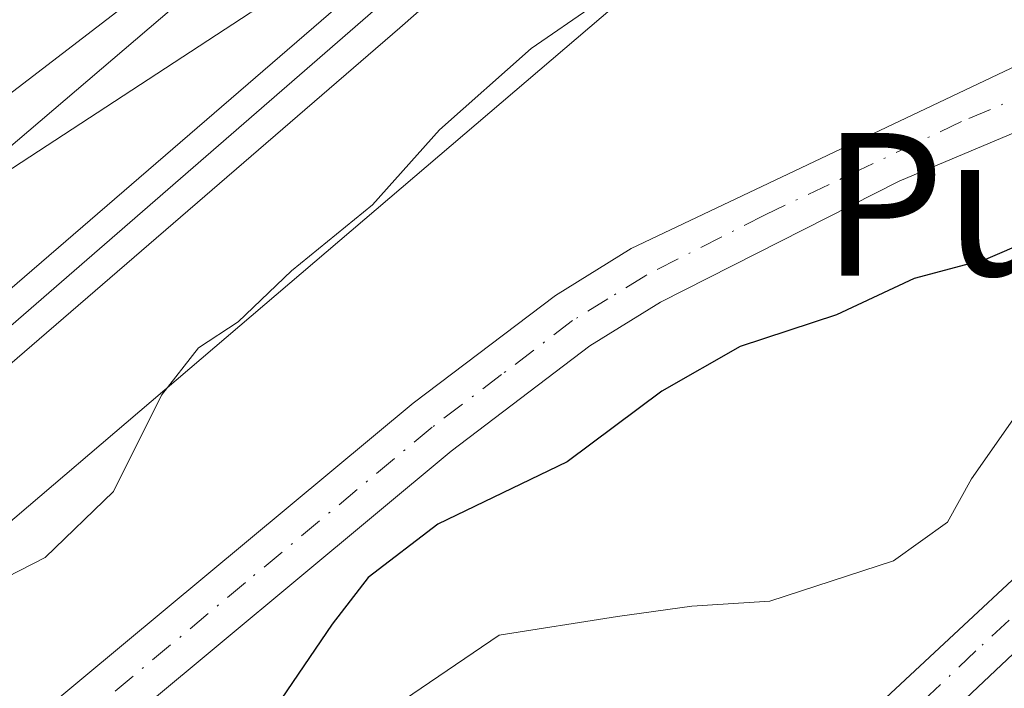
# Model space of a CAD drawing. Units: metres. Extents: x 607735 to 611196, y 4710753 to 4713128.
# Drawn here: x 610205 to 610260, y 4711725 to 4711763 of the extents above; entities that cross this region are included whole.
import ezdxf
from ezdxf.enums import TextEntityAlignment as Align

# ---------------------------------------------------------------- set-up
doc = ezdxf.new("R2010")
doc.units = ezdxf.units.M
doc.header["$MEASUREMENT"] = 0
doc.linetypes.add('DGN Style 4', pattern=[2.6384748266838614, 1.318413404963828, -0.6592067024819142, 0.001648016756204785, -0.6592067024819142])
for name, color, linetype, lineweight in [('Arbolado forestal CxS', 92, 'Continuous', 0), ('Camino Cxs', 7, 'Continuous', 0), ('Camino eje', 30, 'DGN Style 4', 13), ('Carretera de calzada única Cxs', 7, 'Continuous', 13), ('Curva de nivel maestra', 30, 'Continuous', 30), ('Curva de nivel normal', 30, 'Continuous', 0), ('Ferrocarril', 4, 'Continuous', 0), ('Ferrocarril eje', 151, 'Continuous', 13), ('Núcleo urbano CxS', 7, 'Continuous', 0), ('Texto cartográfico', 7, 'Continuous', 0)]:
    doc.layers.add(name, color=color, linetype=linetype, lineweight=lineweight)
doc.styles.add('Style-Arial', font='txt')

msp = doc.modelspace()

# ---------------------------------------------------------------- linework, layer by layer
at = {"layer": 'Arbolado forestal CxS', "color": 92, "linetype": 'Continuous', "lineweight": 0, "extrusion": (-0.003377278302107274, -0.002879712573647299, 0.9999901505748761), "elevation": -15184.65962534516, "flags": 128}
msp.add_lwpolyline([(610246.5400804535, 4711748.153947064), (610165.2913433149, 4711678.876059812)], dxfattribs=at)
at = {"layer": 'Arbolado forestal CxS', "color": 92, "linetype": 'Continuous', "lineweight": 0}
msp.add_polyline3d([(610329.5669, 4711681.496900001, 473.9532000000036), (610312.4281000001, 4711694.1261, 470.6248999999953), (610295.2890999997, 4711697.7345, 469.0737999999984), (610281.7581000002, 4711701.342900001, 466.9726999999984), (610258.1989000002, 4711704.8397, 463.3233999999939), (610248.2068999996, 4711702.9189, 459.9884000000021), (610237.2308999998, 4711700.808900001, 457.4364999999962), (610215.6957, 4711690.417099999, 454.6872000000003), (610202.8797000004, 4711688.6691, 452.9088000000047), (610185.1379000006, 4711690.098300001, 449.906799999997), (610167.2703, 4711703.067100001, 444.3999999999942), (610248.5179000003, 4711772.344699999, 444.873900000006), (610271.8453000003, 4711776.9661, 450.6775000000052), (610337.0109000001, 4711789.0919, 447.5988999999972)], dxfattribs=at)
at = {"layer": 'Camino Cxs', "color": 7, "linetype": 'Continuous', "lineweight": 0}
for points in [[(610125.8300999999, 4711656.200099999, 449.6073999999935), (610137.9101, 4711665.770099999, 449.5265999999974), (610163.7701000003, 4711686.8301, 449.2997000000032), (610205.8201000001, 4711723.720100001, 448.7872000000062), (610226.7500999998, 4711741.120100001, 451.9964999999939), (610234.7301000003, 4711747.170100001, 450.0592000000034), (610238.9901000002, 4711749.800100001, 450.071299999996), (610261.0100999996, 4711760.2501, 447.9327999999951), (610288.1901000004, 4711770.0001, 457.9033000000054), (610302.4501, 4711774.6801, 457.3245000000024), (610348.6700999998, 4711787.4001, 449.5660999999964), (610363.2301000003, 4711791.960100001, 447.2212), (610385.0000999998, 4711800.4301, 447.0430000000051), (610386.8101000005, 4711803.190099999, 446.686400000006)], [(610125.8300999999, 4711656.200099999, 449.6073999999935), (610137.9101, 4711665.770099999, 449.5265999999974), (610163.7701000003, 4711686.8301, 449.2997000000032), (610205.8201000001, 4711723.720100001, 448.7872000000062), (610226.7500999998, 4711741.120100001, 451.9964999999939), (610234.7301000003, 4711747.170100001, 450.0592000000034), (610238.9901000002, 4711749.800100001, 450.071299999996), (610261.0100999996, 4711760.2501, 447.9327999999951), (610288.1901000004, 4711770.0001, 457.9033000000054), (610302.4501, 4711774.6801, 457.3245000000024), (610348.6700999998, 4711787.4001, 449.5660999999964)], [(610341.5701000001, 4711781.890100001, 449.1802000000025), (610319.6001000004, 4711775.840100001, 448.8263000000007), (610314.7901, 4711774.520099999, 448.429099999994), (610303.4401000004, 4711771.4001, 452.3251000000019), (610285.8300999999, 4711765.5701, 455.5341000000044), (610262.3201000001, 4711757.0801, 449.4498000000021), (610254.0201000003, 4711753.5801, 450.4884000000021), (610240.6300999997, 4711746.790100001, 452.3999999999942), (610236.6700999998, 4711744.340100001, 455.7899000000034), (610228.8800999997, 4711738.440099999, 455.8350000000065), (610207.3201000001, 4711720.4901, 450.2828000000009), (610169.8000999996, 4711687.440099999, 449.6695999999939), (610145.0601000005, 4711667.190099999, 450.1901000000071), (610140.0601000005, 4711663.100099999, 450.3362000000052), (610127.9200999998, 4711653.4901, 450.1448999999994)], [(610319.6001000004, 4711775.840100001, 448.8263000000007), (610311.5701000001, 4711764.6501, 454.8568999999989), (610308.0100999996, 4711761.170100001, 459.0285000000004), (610282.1401000004, 4711744.300100001, 456.5004000000045), (610270.9200999998, 4711736.380100001, 461.0761999999959), (610263.3901000004, 4711729.870100001, 460.1036000000022), (610256.1201, 4711723.020099999, 462.6539000000049), (610252.7301000003, 4711719.0101, 465.4551999999967), (610250.4001000002, 4711714.4801, 467.3444000000018), (610248.9001000002, 4711709.720100001, 468.1931999999942), (610248.9501, 4711706.4901, 468.5363000000071), (610250.6201, 4711703.520099999, 469.4253000000026), (610259.0500999996, 4711695.590100001, 463.5476999999955), (610264.9200999998, 4711690.5101, 463.6937999999937), (610268.6401000004, 4711687.210100001, 465.1494999999995), (610277.7701000003, 4711678.8301, 468.142200000002), (610275.7801000001, 4711676.390100001, 467.5148000000045)], [(610253.2701000003, 4711724.600099999, 461.4195000000037), (610265.0000999998, 4711735.530099999, 460.2109999999957), (610268.9901000002, 4711738.850099999, 460.7235999999976), (610277.0201000003, 4711744.600099999, 458.4866999999941), (610306.0301000001, 4711763.630100001, 456.2771000000066), (610309.1801000005, 4711766.710100001, 452.2146000000066), (610314.7901, 4711774.520099999, 448.429099999994), (610319.6001000004, 4711775.840100001, 448.8263000000007), (610311.5701000001, 4711764.6501, 454.8568999999989), (610308.0100999996, 4711761.170100001, 459.0285000000004), (610282.1401000004, 4711744.300100001, 456.5004000000045), (610270.9200999998, 4711736.380100001, 461.0761999999959), (610263.3901000004, 4711729.870100001, 460.1036000000022), (610256.1201, 4711723.020099999, 462.6539000000049)], [(610314.7901, 4711774.520099999, 448.429099999994), (610303.4401000004, 4711771.4001, 452.3251000000019), (610285.8300999999, 4711765.5701, 455.5341000000044), (610262.3201000001, 4711757.0801, 449.4498000000021), (610254.0201000003, 4711753.5801, 450.4884000000021), (610240.6300999997, 4711746.790100001, 452.3999999999942), (610236.6700999998, 4711744.340100001, 455.7899000000034), (610228.8800999997, 4711738.440099999, 455.8350000000065), (610207.3201000001, 4711720.4901, 450.2828000000009), (610169.8000999996, 4711687.440099999, 449.6695999999939), (610145.0601000005, 4711667.190099999, 450.1901000000071), (610140.0601000005, 4711663.100099999, 450.3362000000052), (610127.9200999998, 4711653.4901, 450.1448999999994)], [(610275.7801000001, 4711676.390100001, 467.5148000000045), (610266.5301000001, 4711684.890100001, 464.8518999999943), (610253.2801000001, 4711696.550100001, 464.3513999999996), (610248.1201, 4711701.5701, 467.1827000000048), (610245.8300999999, 4711705.6501, 467.820200000002), (610245.7600999996, 4711710.170100001, 467.686600000001), (610247.1901000004, 4711714.950099999, 464.8929999999964), (610249.7001, 4711720.1501, 463.4612999999954), (610253.2701000003, 4711724.600099999, 461.4195000000037), (610265.0000999998, 4711735.530099999, 460.2109999999957), (610268.9901000002, 4711738.850099999, 460.7235999999976), (610277.0201000003, 4711744.600099999, 458.4866999999941), (610306.0301000001, 4711763.630100001, 456.2771000000066), (610309.1801000005, 4711766.710100001, 452.2146000000066), (610314.7901, 4711774.520099999, 448.429099999994)]]:
    msp.add_polyline3d(points, dxfattribs=at)
at = {"layer": 'Camino eje', "color": 30, "linetype": 'DGN Style 4', "lineweight": 13}
for points in [[(610318.7925000006, 4711777.401900001, 447.7228000000032), (610302.9451000001, 4711773.040100001, 454.1478999999963), (610298.5425000006, 4711771.5825, 455.0826999999991), (610291.4124999996, 4711769.242500001, 454.3242000000028), (610287.0100999996, 4711767.7851, 457.7835000000051), (610273.4200999998, 4711762.9101, 448.6126999999979), (610261.6651, 4711758.665100001, 448.3917999999976), (610257.5151000004, 4711756.915100001, 447.8331999999937), (610246.5050999997, 4711751.690099999, 450.9180000000051), (610239.8101000005, 4711748.295100001, 451.0282000000007), (610237.6801000005, 4711746.9801, 452.2333999999974), (610235.7001, 4711745.755100001, 452.8411000000052), (610231.7100999998, 4711742.7301, 453.8076000000001), (610227.8151000004, 4711739.780099999, 453.288400000005), (610217.3501000004, 4711731.0801, 451.2554999999993), (610206.5701000001, 4711722.1051, 448.8456000000006)], [(610317.1973000001, 4711775.1807, 448.8084999999992), (610310.3750999998, 4711765.6801, 453.6095999999961), (610307.0201000003, 4711762.4001, 458.1380000000063), (610299.7675000001, 4711757.6425, 461.777900000001), (610286.8324999996, 4711749.2075, 455.4949000000051), (610279.5800999999, 4711744.450099999, 457.6631999999955), (610273.9700999996, 4711740.4901, 460.1367000000028), (610269.9550999999, 4711737.6151, 460.8583999999974), (610267.9600999998, 4711735.9551, 462.0215000000026), (610264.1951000001, 4711732.700099999, 460.0121999999974), (610258.3300999999, 4711727.235099999, 459.2036999999983), (610254.6951000001, 4711723.8101, 461.7799999999989), (610253.0000999998, 4711721.8051, 462.2600999999996), (610251.2150999998, 4711719.5801, 464.1370000000024), (610250.0500999996, 4711717.315099999, 464.8828000000067), (610248.7950999998, 4711714.715100001, 465.8767999999982), (610248.0450999998, 4711712.335100001, 467.1711000000069), (610247.3300999999, 4711709.9451, 467.2452000000048), (610247.3901000004, 4711706.0701, 467.6196999999956), (610249.3701, 4711702.545100001, 468.6428000000015), (610251.9501, 4711700.0351, 467.4948000000004), (610256.1651, 4711696.0701, 463.8003999999929)]]:
    msp.add_polyline3d(points, dxfattribs=at)
at = {"layer": 'Carretera de calzada única Cxs', "color": 7, "linetype": 'Continuous', "lineweight": 13}
for points in [[(610095.8701, 4711677.090100001, 449.6882000000041), (610162.1601, 4711733.5101, 447.9921000000032), (610192.8701, 4711758.920100001, 452.4333000000043), (610205.9600999998, 4711768.9301, 451.2216000000044), (610212.3901000004, 4711773.1501, 451.4303999999975), (610219.1901000004, 4711776.7601, 451.5369000000064), (610224.2100999998, 4711778.7501, 451.1437000000006), (610223.9200999998, 4711770.9101, 450.5430999999954), (610222.1901000004, 4711770.2301, 450.6092000000062), (610216.0500999996, 4711766.960100001, 450.8185999999987), (610210.1201, 4711763.0701, 450.7902999999933), (610197.3501000004, 4711753.300100001, 450.3436999999976), (610166.7801000001, 4711728.0101, 447.945000000007), (610100.5500999996, 4711671.6501, 443.689400000003)], [(610223.9200999998, 4711770.9101, 450.5430999999954), (610222.1901000004, 4711770.2301, 450.6092000000062), (610216.0500999996, 4711766.960100001, 450.8185999999987), (610210.1201, 4711763.0701, 450.7902999999933), (610197.3501000004, 4711753.300100001, 450.3436999999976), (610166.7801000001, 4711728.0101, 447.945000000007), (610100.5500999996, 4711671.6501, 443.689400000003)]]:
    msp.add_polyline3d(points, dxfattribs=at)
at = {"layer": 'Curva de nivel maestra', "color": 30, "linetype": 'Continuous', "lineweight": 30, "elevation": 450, "flags": 128}
msp.add_lwpolyline([(610324.2300000006, 4711770.540100001), (610315.1600000003, 4711766.520099999), (610308.4000000004, 4711762.370100001), (610303.4199999999, 4711760.840100001), (610300.6900000004, 4711760.600099999), (610297.79, 4711759.790100001), (610293.1600000003, 4711759.6801), (610283.4800000006, 4711757.7601), (610275.8600000005, 4711754.9901), (610272.8600000005, 4711754.460100001), (610269.8600000005, 4711753.630100001), (610263.5300000003, 4711751.190099999), (610258.8600000005, 4711749.190099999), (610254.8600000005, 4711748.120100001), (610250.5, 4711746.0801), (610245.0999999996, 4711744.3101), (610240.7000000002, 4711741.800100001), (610235.4000000004, 4711737.840100001), (610228.1399999997, 4711734.340100001), (610224.2300000006, 4711731.360099999), (610222.2100000001, 4711728.7401), (610211.1100000005, 4711712.450099999)], dxfattribs=at)
at = {"layer": 'Curva de nivel normal', "color": 30, "linetype": 'Continuous', "lineweight": 0, "flags": 128}
for points, elevation in [([(610247.9700999996, 4711775.7608), (610247.6900000004, 4711773.610099999), (610245.4900000002, 4711769.0001), (610240.4400000004, 4711765.9001), (610233.3799999999, 4711761.020099999), (610228.2300000006, 4711756.460100001), (610224.4699999997, 4711752.2501), (610219.9299999997, 4711748.540100001), (610216.9299999997, 4711745.6801), (610214.7100000001, 4711744.2401), (610212.6299999999, 4711741.5801), (610209.9400000004, 4711736.1801), (610206.0999999996, 4711732.4801), (610199.5999999996, 4711729.140100001), (610193.1100000005, 4711722.940099999), (610180.2599999999, 4711711.790100001), (610171.2800000003, 4711704.7601), (610165.7199999997, 4711699.200099999), (610161.9500000002, 4711696.2401), (610158.6900000004, 4711693.280099999), (610154.7000000002, 4711690.5001), (610150.1299999999, 4711688.100099999), (610144.4199999999, 4711683.450099999), (610130.9199999999, 4711673.620100001)], 445), ([(610131.8799999999, 4711697.4001), (610139.4699999997, 4711702.130100001), (610147.3099999996, 4711706.780099999), (610156.5599999996, 4711714.450099999), (610183, 4711734.0101), (610191.7199999997, 4711742.340100001), (610197.6100000005, 4711747.2601), (610202.8399999999, 4711753.390100001), (610217.5999999996, 4711763.020099999), (610232.6600000003, 4711770.140100001), (610232.5899999999, 4711772.2108)], 445), ([(610225.7400000002, 4711724.1501), (610231.5700000003, 4711728.130100001), (610238.2100000001, 4711729.170100001), (610242.3899999997, 4711729.7401), (610246.7699999996, 4711730.030099999), (610253.7100000001, 4711732.280099999), (610256.7300000006, 4711734.450099999), (610258.0800000001, 4711736.890100001), (610260.6600000003, 4711740.5701), (610263.5999999996, 4711742.7301), (610268.6500000004, 4711744.600099999), (610271.5199999996, 4711745.1801), (610273, 4711744.2401), (610274.9299999997, 4711741.390100001), (610277.5199999996, 4711741.2501), (610280.7999999998, 4711742.3201), (610298.2599999999, 4711748.460100001), (610307.9400000004, 4711750.8201), (610311.1699999999, 4711752.8201), (610312.9199999999, 4711756.130100001), (610315.7000000002, 4711758.710100001), (610321.54, 4711761.380100001), (610325.1200000001, 4711761.640100001)], 455)]:
    msp.add_lwpolyline(points, dxfattribs=dict(at, elevation=elevation))
at = {"layer": 'Ferrocarril', "color": 4, "linetype": 'Continuous', "lineweight": 0}
msp.add_polyline3d([(610108.8600000005, 4711666.470000001, 444.2657000000036), (610147.0700000003, 4711698.33, 444.913400000005), (610223.9000000004, 4711764.59, 446.655700000003), (610232.6299999999, 4711772.25, 449.7409000000043), (610239.0099999999, 4711773.600000001, 448.6772000000056), (610226, 4711762.180000001, 445.1217999999935), (610149.1399999997, 4711695.890000001, 444.8074999999953), (610110.9199999999, 4711664.029999999, 444.7425999999978)], dxfattribs=at)
at = {"layer": 'Ferrocarril eje', "color": 151, "linetype": 'Continuous', "lineweight": 13}
msp.add_polyline3d([(610236.2800000003, 4711773.33, 449.2317999999942), (610235.8200000003, 4711772.92, 449.1187000000064), (610148.2300000006, 4711696.960000001, 444.8298000000068), (610110.0099999999, 4711665.09, 444.5241999999998), (609761.3499999996, 4711365.210000001, 442.920100000003), (609702.1399999997, 4711313.289999999, 442.3646000000008), (609677.0700000003, 4711289.560000001, 442.6677999999956), (609666.7999999998, 4711278.980000001, 442.016499999998), (609656.8700000001, 4711268.07, 441.9021999999969), (609647.3300000001, 4711256.82, 442.1585999999952), (609627.5300000003, 4711232.33, 441.6031999999978), (609612.2100000001, 4711210.859999999, 441.1049000000058), (609598.5999999996, 4711190.49, 440.9195999999939), (609579.5499999998, 4711156.859999999, 440.2826999999961), (609563.3700000001, 4711124.439999999, 439.9882999999973), (609546.9199999999, 4711087.07, 439.0828000000038), (609531.8700000001, 4711048.789999999, 438.5019999999931), (609508.9100000003, 4710986.75, 437.5675999999949), (609489.7300000006, 4710932.939999999, 436.8616999999941), (609464.1399999997, 4710853.51, 436.1649000000034), (609451.5099999999, 4710809.41, 435.7614999999933), (609445.7100000001, 4710787.08, 435.222299999994), (609445.7098000003, 4710787.079, 435.222299999994)], dxfattribs=at)
at = {"layer": 'Núcleo urbano CxS', "color": 7, "linetype": 'Continuous', "lineweight": 0, "extrusion": (-0.003377278302107274, -0.002879712573647299, 0.9999901505748761), "elevation": -15184.65962534516, "flags": 128}
msp.add_lwpolyline([(610246.5400804535, 4711748.153947064), (610165.2913433149, 4711678.876059812)], dxfattribs=at)
at = {"layer": 'Núcleo urbano CxS', "color": 7, "linetype": 'Continuous', "lineweight": 0}
for points in [[(610589.7265, 4712046.015500001, 444.5757000000012), (610546.7969000004, 4711971.214500001, 444.6386999999959), (610546.6591999996, 4711970.974300001, 444.6539000000049), (610513.8156000003, 4711919.1226, 445.4478999999993), (610481.7347999997, 4711872.489700001, 445.335699999996), (610463.5447000006, 4711853.6381, 445.2014000000054), (610444.3623000003, 4711836.440099999, 445.0767999999953), (610417.9039000003, 4711818.25, 445.5071000000025), (610387.1460999995, 4711804.690099999, 446.4848999999958), (610339.9851000002, 4711789.8759, 447.6138999999966), (610337.6555000005, 4711789.239700001, 447.6021000000038), (610337.6179000001, 4711789.229499999, 447.6018999999943), (610337.1079000002, 4711789.110500001, 447.5991000000067), (610337.0109000001, 4711789.0919, 447.5988999999972), (610271.8453000003, 4711776.9661, 450.6775000000052), (610248.5179000003, 4711772.344699999, 444.873900000006), (610221.2330999998, 4711770.106100001, 444.3950000000041), (610145.0582999998, 4711705.153700001, 445.7394999999961), (610145.0553000001, 4711705.1511, 445.7391999999964), (610063.7707000002, 4711634.6665, 442.070200000002)], [(610063.7707000002, 4711634.6665, 442.070200000002), (610145.0553000001, 4711705.1511, 445.7391999999964), (610145.0582999998, 4711705.153700001, 445.7394999999961), (610221.2330999998, 4711770.106100001, 444.3950000000041), (610248.5179000003, 4711772.344699999, 444.873900000006), (610167.2703, 4711703.067100001, 444.3999999999942), (610155.5137, 4711693.042300001, 444.3635999999969), (610086.0541000003, 4711632.8115, 445.2455999999948)], [(610248.5179000003, 4711772.344699999, 444.873900000006), (610221.2330999998, 4711770.106100001, 444.3950000000041), (610145.0582999998, 4711705.153700001, 445.7394999999961), (610145.0553000001, 4711705.1511, 445.7391999999964), (610063.7707000002, 4711634.6665, 442.070200000002)], [(610248.5179000003, 4711772.344699999, 444.873900000006), (610221.2330999998, 4711770.106100001, 444.3950000000041), (610145.0582999998, 4711705.153700001, 445.7394999999961), (610145.0553000001, 4711705.1511, 445.7391999999964), (610063.7707000002, 4711634.6665, 442.070200000002)]]:
    msp.add_polyline3d(points, dxfattribs=at)

# ---------------------------------------------------------------- texts
at = {"layer": 'Texto cartográfico', "color": 7, "linetype": 'Continuous', "lineweight": 0, "style": 'Style-Arial'}
msp.add_text('Putzilun', height=8, dxfattribs=at).set_placement((610270.7774487804, 4711752.280149999), align=Align.MIDDLE_CENTER)

doc.saveas('drawing.dxf')
